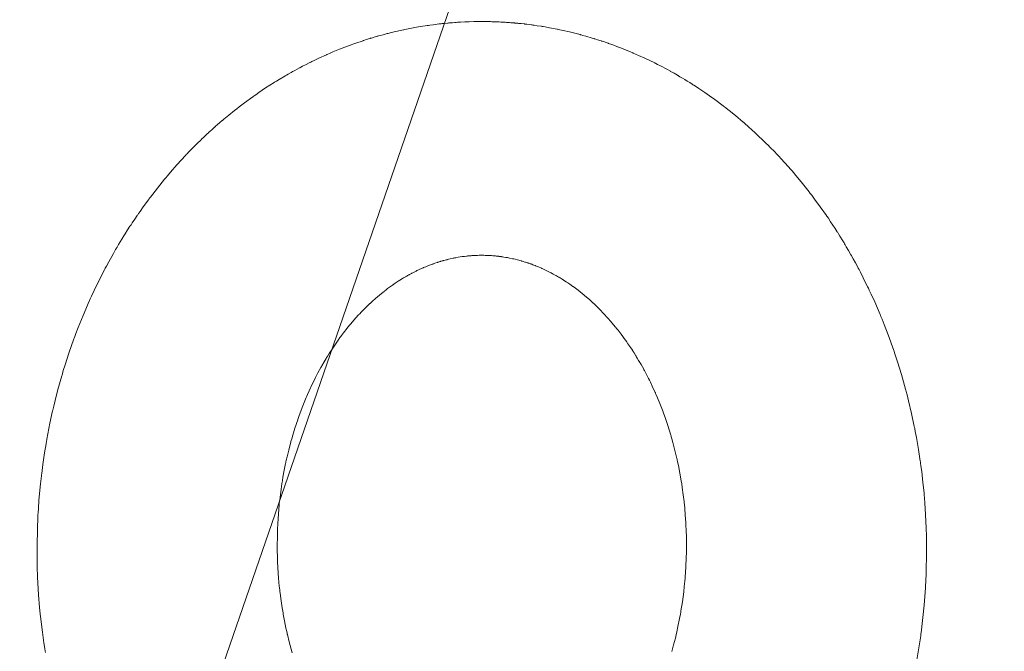
# Model space of a CAD drawing. Units: millimetres. Extents: x 0 to 17434, y -6 to 11880.
# Drawn here: x 11609 to 11668, y 9816 to 9854 of the extents above; entities that cross this region are included whole.
import ezdxf

# ---------------------------------------------------------------- set-up
doc = ezdxf.new("R2010")
doc.units = ezdxf.units.MM
doc.linetypes.add('K5LT_THIN', pattern=[0])
doc.layers.add('FOR', color=7, linetype='Continuous', true_color=0xffffff)
doc.layers.add('WELDING', color=7, linetype='Continuous', true_color=0xffffff)

msp = doc.modelspace()

# ---------------------------------------------------------------- linework, layer by layer
at = {"layer": 'FOR', "color": 7, "linetype": 'K5LT_THIN', "lineweight": 18}
msp.add_line((11913.646, 10663.071), (11494.39, 9448.314), dxfattribs=at)
at = {"layer": 'WELDING', "color": 7, "linetype": 'K5LT_THIN', "lineweight": 18}
for p, q in [((11631.475, 9853.47), (11631.936, 9853.573)), ((11631.936, 9853.573), (11631.961, 9853.578)), ((11631.961, 9853.578), (11632.011, 9853.589)), ((11632.011, 9853.589), (11632.111, 9853.609)), ((11632.111, 9853.609), (11632.31, 9853.649)), ((11632.31, 9853.649), (11632.71, 9853.723)), ((11632.71, 9853.723), (11633.356, 9853.828)), ((11633.356, 9853.828), (11633.38, 9853.831)), ((11633.38, 9853.831), (11633.426, 9853.838)), ((11633.426, 9853.838), (11633.519, 9853.851)), ((11633.519, 9853.851), (11633.705, 9853.876)), ((11633.705, 9853.876), (11634.079, 9853.922)), ((11634.079, 9853.922), (11634.154, 9853.93)), ((11634.154, 9853.93), (11634.168, 9853.932)), ((11634.168, 9853.932), (11634.194, 9853.935)), ((11634.194, 9853.935), (11634.247, 9853.94)), ((11634.247, 9853.94), (11634.353, 9853.951)), ((11634.353, 9853.951), (11634.566, 9853.972)), ((11634.566, 9853.972), (11634.583, 9853.974)), ((11634.583, 9853.974), (11634.592, 9853.974)), ((11634.592, 9853.974), (11634.611, 9853.976)), ((11634.611, 9853.976), (11634.649, 9853.98)), ((11634.649, 9853.98), (11634.725, 9853.986)), ((11634.725, 9853.986), (11634.877, 9853.998)), ((11634.877, 9853.998), (11635.012, 9854.009)), ((11635.012, 9854.009), (11635.023, 9854.009)), ((11635.023, 9854.009), (11635.046, 9854.011)), ((11635.046, 9854.011), (11635.09, 9854.014)), ((11635.09, 9854.014), (11635.18, 9854.02)), ((11635.18, 9854.02), (11635.359, 9854.031)), ((11635.359, 9854.031), (11635.612, 9854.044)), ((11635.612, 9854.044), (11635.629, 9854.045)), ((11635.629, 9854.045), (11635.664, 9854.046)), ((11635.664, 9854.046), (11635.732, 9854.049)), ((11635.732, 9854.049), (11635.87, 9854.054)), ((11635.87, 9854.054), (11636.144, 9854.062)), ((11636.144, 9854.062), (11636.625, 9854.067)), ((11638.365, 9853.999), (11638.385, 9853.997)), ((11638.385, 9853.997), (11638.392, 9853.997)), ((11638.392, 9853.997), (11638.4, 9853.996)), ((11638.4, 9853.996), (11638.412, 9853.995)), ((11638.412, 9853.995), (11638.418, 9853.995)), ((11638.418, 9853.995), (11638.426, 9853.994)), ((11638.426, 9853.994), (11638.443, 9853.993)), ((11638.443, 9853.993), (11638.464, 9853.991)), ((11638.464, 9853.991), (11638.47, 9853.991)), ((11638.47, 9853.991), (11638.479, 9853.99)), ((11638.479, 9853.99), (11638.497, 9853.988)), ((11638.497, 9853.988), (11638.533, 9853.985)), ((11638.533, 9853.985), (11638.566, 9853.983)), ((11638.566, 9853.983), (11638.573, 9853.982)), ((11638.573, 9853.982), (11638.583, 9853.981)), ((11638.583, 9853.981), (11638.604, 9853.979)), ((11638.604, 9853.979), (11638.646, 9853.976)), ((11638.646, 9853.976), (11638.729, 9853.968)), ((11638.729, 9853.968), (11638.77, 9853.964)), ((11638.77, 9853.964), (11638.777, 9853.963)), ((11638.777, 9853.963), (11638.791, 9853.962)), ((11638.791, 9853.962), (11638.819, 9853.959)), ((11638.819, 9853.959), (11638.875, 9853.954)), ((11638.875, 9853.954), (11638.987, 9853.942)), ((11638.987, 9853.942), (11639.172, 9853.922)), ((11639.172, 9853.922), (11639.182, 9853.921)), ((11639.182, 9853.921), (11639.2, 9853.919)), ((11639.2, 9853.919), (11639.237, 9853.914)), ((11639.237, 9853.914), (11639.311, 9853.906)), ((11639.311, 9853.906), (11639.459, 9853.887)), ((11639.459, 9853.887), (11639.603, 9853.869)), ((11639.603, 9853.869), (11639.614, 9853.867)), ((11639.614, 9853.867), (11639.636, 9853.864)), ((11639.636, 9853.864), (11639.68, 9853.858)), ((11639.68, 9853.858), (11639.768, 9853.846)), ((11639.768, 9853.846), (11639.944, 9853.82)), ((11639.944, 9853.82), (11640.182, 9853.784)), ((11640.182, 9853.784), (11640.199, 9853.781)), ((11640.199, 9853.781), (11640.231, 9853.776)), ((11640.231, 9853.776), (11640.295, 9853.765)), ((11640.295, 9853.765), (11640.424, 9853.744)), ((11640.424, 9853.744), (11640.682, 9853.698)), ((11640.682, 9853.698), (11641.13, 9853.611)), ((11641.13, 9853.611), (11641.154, 9853.606)), ((11641.154, 9853.606), (11641.203, 9853.596)), ((11641.203, 9853.596), (11641.3, 9853.576)), ((11641.3, 9853.576), (11641.494, 9853.534)), ((11641.494, 9853.534), (11641.881, 9853.445)), ((11629.086, 9852.775), (11629.455, 9852.901)), ((11629.455, 9852.901), (11629.516, 9852.921)), ((11629.516, 9852.921), (11629.529, 9852.925)), ((11629.529, 9852.925), (11629.555, 9852.934)), ((11629.555, 9852.934), (11629.607, 9852.951)), ((11629.607, 9852.951), (11629.711, 9852.984)), ((11629.711, 9852.984), (11629.919, 9853.049)), ((11629.919, 9853.049), (11629.94, 9853.056)), ((11629.94, 9853.056), (11629.95, 9853.059)), ((11629.95, 9853.059), (11629.969, 9853.065)), ((11629.969, 9853.065), (11630.006, 9853.076)), ((11630.006, 9853.076), (11630.082, 9853.099)), ((11630.082, 9853.099), (11630.232, 9853.144)), ((11630.232, 9853.144), (11630.367, 9853.182)), ((11630.367, 9853.182), (11630.378, 9853.186)), ((11630.378, 9853.186), (11630.4, 9853.192)), ((11630.4, 9853.192), (11630.445, 9853.205)), ((11630.445, 9853.205), (11630.533, 9853.229)), ((11630.533, 9853.229), (11630.711, 9853.278)), ((11630.711, 9853.278), (11630.961, 9853.344)), ((11630.961, 9853.344), (11630.978, 9853.348)), ((11630.978, 9853.348), (11631.011, 9853.357)), ((11631.011, 9853.357), (11631.077, 9853.374)), ((11631.077, 9853.374), (11631.209, 9853.407)), ((11631.209, 9853.407), (11631.475, 9853.47)), ((11641.881, 9853.445), (11642.513, 9853.285)), ((11642.513, 9853.285), (11642.536, 9853.279)), ((11642.536, 9853.279), (11642.582, 9853.266)), ((11642.582, 9853.266), (11642.675, 9853.241)), ((11642.675, 9853.241), (11642.859, 9853.189)), ((11642.859, 9853.189), (11643.227, 9853.081)), ((11643.227, 9853.081), (11643.347, 9853.044)), ((11643.347, 9853.044), (11643.361, 9853.04)), ((11643.361, 9853.04), (11643.388, 9853.032)), ((11643.388, 9853.032), (11643.442, 9853.015)), ((11643.442, 9853.015), (11643.549, 9852.981)), ((11643.549, 9852.981), (11643.765, 9852.911)), ((11643.765, 9852.911), (11643.772, 9852.909)), ((11643.772, 9852.909), (11643.781, 9852.905)), ((11643.781, 9852.905), (11643.8, 9852.899)), ((11627.705, 9852.243), (11628.107, 9852.408)), ((11628.107, 9852.408), (11628.741, 9852.651)), ((11628.741, 9852.651), (11628.764, 9852.66)), ((11628.764, 9852.66), (11628.81, 9852.677)), ((11628.81, 9852.677), (11628.902, 9852.71)), ((11628.902, 9852.71), (11629.086, 9852.775)), ((11643.8, 9852.899), (11643.838, 9852.887)), ((11643.838, 9852.887), (11643.913, 9852.862)), ((11643.913, 9852.862), (11644.063, 9852.81)), ((11644.063, 9852.81), (11644.198, 9852.763)), ((11644.198, 9852.763), (11644.208, 9852.76)), ((11644.208, 9852.76), (11644.23, 9852.752)), ((11644.23, 9852.752), (11644.272, 9852.737)), ((11644.272, 9852.737), (11644.358, 9852.706)), ((11644.358, 9852.706), (11644.529, 9852.644)), ((11644.529, 9852.644), (11644.755, 9852.56)), ((11644.755, 9852.56), (11644.77, 9852.554)), ((11644.77, 9852.554), (11644.801, 9852.542)), ((11644.801, 9852.542), (11644.863, 9852.518)), ((11644.863, 9852.518), (11644.987, 9852.47)), ((11644.987, 9852.47), (11645.235, 9852.371)), ((11645.235, 9852.371), (11645.665, 9852.192)), ((11626.454, 9851.674), (11626.589, 9851.739)), ((11626.589, 9851.739), (11626.861, 9851.869)), ((11626.861, 9851.869), (11627.33, 9852.081)), ((11627.33, 9852.081), (11627.355, 9852.092)), ((11627.355, 9852.092), (11627.405, 9852.114)), ((11627.405, 9852.114), (11627.504, 9852.158)), ((11627.504, 9852.158), (11627.705, 9852.243)), ((11645.665, 9852.192), (11645.688, 9852.182)), ((11645.688, 9852.182), (11645.735, 9852.162)), ((11645.735, 9852.162), (11645.827, 9852.122)), ((11645.827, 9852.122), (11646.012, 9852.04)), ((11646.012, 9852.04), (11646.38, 9851.873)), ((11646.38, 9851.873), (11646.976, 9851.585)), ((11625.349, 9851.098), (11625.425, 9851.14)), ((11625.425, 9851.14), (11625.578, 9851.223)), ((11625.578, 9851.223), (11625.716, 9851.297)), ((11625.716, 9851.297), (11625.727, 9851.303)), ((11625.727, 9851.303), (11625.75, 9851.315)), ((11625.75, 9851.315), (11625.796, 9851.339)), ((11625.796, 9851.339), (11625.886, 9851.387)), ((11625.886, 9851.387), (11626.069, 9851.481)), ((11626.069, 9851.481), (11626.336, 9851.616)), ((11626.336, 9851.616), (11626.353, 9851.624)), ((11626.353, 9851.624), (11626.386, 9851.641)), ((11626.386, 9851.641), (11626.454, 9851.674)), ((11646.976, 9851.585), (11646.999, 9851.573)), ((11646.999, 9851.573), (11647.046, 9851.55)), ((11647.046, 9851.55), (11647.139, 9851.502)), ((11647.139, 9851.502), (11647.325, 9851.407)), ((11647.325, 9851.407), (11647.696, 9851.21)), ((11647.696, 9851.21), (11647.915, 9851.09)), ((11624.334, 9850.504), (11624.498, 9850.604)), ((11624.498, 9850.604), (11624.83, 9850.802)), ((11624.83, 9850.802), (11624.851, 9850.814)), ((11624.851, 9850.814), (11624.863, 9850.821)), ((11624.863, 9850.821), (11624.887, 9850.835)), ((11624.887, 9850.835), (11624.934, 9850.862)), ((11624.934, 9850.862), (11625.029, 9850.917)), ((11625.029, 9850.917), (11625.219, 9851.025)), ((11625.219, 9851.025), (11625.282, 9851.06)), ((11625.282, 9851.06), (11625.292, 9851.066)), ((11625.292, 9851.066), (11625.311, 9851.076)), ((11625.311, 9851.076), (11625.349, 9851.098)), ((11647.915, 9851.09), (11647.929, 9851.082)), ((11647.929, 9851.082), (11647.958, 9851.065)), ((11647.958, 9851.065), (11648.016, 9851.033)), ((11648.016, 9851.033), (11648.132, 9850.968)), ((11648.132, 9850.968), (11648.343, 9850.847)), ((11648.343, 9850.847), (11648.352, 9850.841)), ((11648.352, 9850.841), (11648.371, 9850.83)), ((11648.371, 9850.83), (11648.409, 9850.808)), ((11648.409, 9850.808), (11648.484, 9850.764)), ((11648.484, 9850.764), (11648.634, 9850.675)), ((11648.634, 9850.675), (11648.77, 9850.593)), ((11648.77, 9850.593), (11648.78, 9850.587)), ((11648.78, 9850.587), (11648.799, 9850.575)), ((11648.799, 9850.575), (11648.838, 9850.552)), ((11648.838, 9850.552), (11648.915, 9850.504)), ((11623.286, 9849.822), (11623.684, 9850.089)), ((11623.684, 9850.089), (11624.19, 9850.414)), ((11624.19, 9850.414), (11624.211, 9850.427)), ((11624.211, 9850.427), (11624.252, 9850.453)), ((11624.252, 9850.453), (11624.334, 9850.504)), ((11648.915, 9850.504), (11649.068, 9850.409)), ((11649.068, 9850.409), (11649.224, 9850.311)), ((11649.224, 9850.311), (11649.236, 9850.303)), ((11649.236, 9850.303), (11649.262, 9850.286)), ((11649.262, 9850.286), (11649.314, 9850.253)), ((11649.314, 9850.253), (11649.416, 9850.187)), ((11649.416, 9850.187), (11649.62, 9850.053)), ((11649.62, 9850.053), (11649.974, 9849.815)), ((11622.416, 9849.198), (11622.917, 9849.563)), ((11622.917, 9849.563), (11622.941, 9849.581)), ((11622.941, 9849.581), (11622.99, 9849.616)), ((11622.99, 9849.616), (11623.089, 9849.685)), ((11623.089, 9849.685), (11623.286, 9849.822)), ((11649.974, 9849.815), (11649.993, 9849.801)), ((11649.993, 9849.801), (11650.032, 9849.775)), ((11650.032, 9849.775), (11650.109, 9849.721)), ((11650.109, 9849.721), (11650.264, 9849.613)), ((11650.264, 9849.613), (11650.57, 9849.392)), ((11650.57, 9849.392), (11651.077, 9849.014)), ((11621.842, 9848.756), (11621.88, 9848.786)), ((11621.88, 9848.786), (11621.956, 9848.846)), ((11621.956, 9848.846), (11622.109, 9848.964)), ((11622.109, 9848.964), (11622.416, 9849.198)), ((11651.077, 9849.014), (11651.101, 9848.995)), ((11651.101, 9848.995), (11651.148, 9848.959)), ((11651.148, 9848.959), (11651.243, 9848.885)), ((11651.243, 9848.885), (11651.433, 9848.736)), ((11621.128, 9848.17), (11621.178, 9848.213)), ((11621.178, 9848.213), (11621.278, 9848.297)), ((11621.278, 9848.297), (11621.479, 9848.463)), ((11621.479, 9848.463), (11621.823, 9848.741)), ((11621.823, 9848.741), (11621.842, 9848.756)), ((11651.433, 9848.736), (11651.807, 9848.433)), ((11651.807, 9848.433), (11652.266, 9848.047)), ((11620.341, 9847.476), (11620.48, 9847.603)), ((11620.48, 9847.603), (11620.647, 9847.753)), ((11620.647, 9847.753), (11620.657, 9847.761)), ((11620.657, 9847.761), (11620.676, 9847.778)), ((11620.676, 9847.778), (11620.714, 9847.812)), ((11620.714, 9847.812), (11620.791, 9847.88)), ((11620.791, 9847.88), (11620.945, 9848.014)), ((11620.945, 9848.014), (11621.09, 9848.139)), ((11621.09, 9848.139), (11621.103, 9848.149)), ((11621.103, 9848.149), (11621.128, 9848.17)), ((11652.266, 9848.047), (11652.285, 9848.031)), ((11652.285, 9848.031), (11652.323, 9847.998)), ((11652.323, 9847.998), (11652.4, 9847.932)), ((11652.4, 9847.932), (11652.551, 9847.798)), ((11652.551, 9847.798), (11652.852, 9847.528)), ((11619.819, 9846.985), (11619.875, 9847.038)), ((11619.875, 9847.038), (11619.986, 9847.145)), ((11619.986, 9847.145), (11620.211, 9847.356)), ((11620.211, 9847.356), (11620.22, 9847.364)), ((11620.22, 9847.364), (11620.237, 9847.38)), ((11620.237, 9847.38), (11620.272, 9847.412)), ((11620.272, 9847.412), (11620.341, 9847.476)), ((11652.852, 9847.528), (11652.921, 9847.465)), ((11652.921, 9847.465), (11652.932, 9847.455)), ((11652.932, 9847.455), (11652.955, 9847.433)), ((11652.955, 9847.433), (11653.002, 9847.391)), ((11653.002, 9847.391), (11653.094, 9847.305)), ((11653.094, 9847.305), (11653.277, 9847.132)), ((11653.277, 9847.132), (11653.349, 9847.064)), ((11653.349, 9847.064), (11653.358, 9847.055)), ((11653.358, 9847.055), (11653.377, 9847.037)), ((11653.377, 9847.037), (11653.414, 9847.001)), ((11619.073, 9846.237), (11619.255, 9846.424)), ((11619.255, 9846.424), (11619.623, 9846.794)), ((11619.623, 9846.794), (11619.777, 9846.944)), ((11619.777, 9846.944), (11619.791, 9846.958)), ((11619.791, 9846.958), (11619.819, 9846.985)), ((11653.414, 9847.001), (11653.488, 9846.929)), ((11653.488, 9846.929), (11653.636, 9846.785)), ((11653.636, 9846.785), (11653.778, 9846.644)), ((11653.778, 9846.644), (11653.788, 9846.633)), ((11653.788, 9846.633), (11653.809, 9846.613)), ((11653.809, 9846.613), (11653.851, 9846.571)), ((11653.851, 9846.571), (11653.934, 9846.487)), ((11653.934, 9846.487), (11654.099, 9846.318)), ((11618.368, 9845.477), (11618.915, 9846.071)), ((11618.915, 9846.071), (11618.938, 9846.095)), ((11618.938, 9846.095), (11618.983, 9846.142)), ((11618.983, 9846.142), (11619.073, 9846.237)), ((11654.099, 9846.318), (11654.318, 9846.089)), ((11654.318, 9846.089), (11654.332, 9846.074)), ((11654.332, 9846.074), (11654.361, 9846.044)), ((11654.361, 9846.044), (11654.418, 9845.983)), ((11654.418, 9845.983), (11654.532, 9845.86)), ((11654.532, 9845.86), (11654.758, 9845.613)), ((11617.989, 9845.044), (11618.368, 9845.477)), ((11654.758, 9845.613), (11655.137, 9845.187)), ((11617.64, 9844.631), (11617.663, 9844.659)), ((11617.663, 9844.659), (11617.71, 9844.714)), ((11617.71, 9844.714), (11617.802, 9844.825)), ((11617.802, 9844.825), (11617.989, 9845.044)), ((11655.137, 9845.187), (11655.157, 9845.164)), ((11655.157, 9845.164), (11655.197, 9845.118)), ((11655.197, 9845.118), (11655.276, 9845.026)), ((11655.276, 9845.026), (11655.433, 9844.841)), ((11655.433, 9844.841), (11655.744, 9844.467)), ((11616.926, 9843.733), (11617.204, 9844.091)), ((11617.204, 9844.091), (11617.64, 9844.631)), ((11655.744, 9844.467), (11656.224, 9843.863)), ((11616.72, 9843.461), (11616.789, 9843.552)), ((11616.789, 9843.552), (11616.926, 9843.733)), ((11656.224, 9843.863), (11656.246, 9843.835)), ((11656.246, 9843.835), (11656.289, 9843.778)), ((11656.289, 9843.778), (11656.376, 9843.665)), ((11656.376, 9843.665), (11656.548, 9843.436)), ((11616.168, 9842.699), (11616.357, 9842.965)), ((11616.357, 9842.965), (11616.669, 9843.393)), ((11616.669, 9843.393), (11616.686, 9843.416)), ((11616.686, 9843.416), (11616.72, 9843.461)), ((11656.548, 9843.436), (11656.887, 9842.973)), ((11656.887, 9842.973), (11657.25, 9842.457)), ((11615.85, 9842.237), (11615.994, 9842.447)), ((11615.994, 9842.447), (11616.005, 9842.464)), ((11616.005, 9842.464), (11616.028, 9842.498)), ((11616.028, 9842.498), (11616.075, 9842.565)), ((11616.075, 9842.565), (11616.168, 9842.699)), ((11657.25, 9842.457), (11657.267, 9842.432)), ((11657.267, 9842.432), (11657.301, 9842.382)), ((11657.301, 9842.382), (11657.369, 9842.281)), ((11615.422, 9841.584), (11615.563, 9841.803)), ((11615.563, 9841.803), (11615.572, 9841.817)), ((11615.572, 9841.817), (11615.59, 9841.845)), ((11615.59, 9841.845), (11615.627, 9841.901)), ((11615.627, 9841.901), (11615.701, 9842.013)), ((11615.701, 9842.013), (11615.85, 9842.237)), ((11657.369, 9842.281), (11657.505, 9842.08)), ((11657.505, 9842.08), (11657.772, 9841.672)), ((11615.078, 9841.034), (11615.135, 9841.126)), ((11615.135, 9841.126), (11615.144, 9841.141)), ((11615.144, 9841.141), (11615.162, 9841.171)), ((11615.162, 9841.171), (11615.199, 9841.23)), ((11615.199, 9841.23), (11615.273, 9841.348)), ((11615.273, 9841.348), (11615.422, 9841.584)), ((11657.772, 9841.672), (11657.896, 9841.477)), ((11657.896, 9841.477), (11657.907, 9841.46)), ((11657.907, 9841.46), (11657.929, 9841.424)), ((11657.929, 9841.424), (11657.974, 9841.354)), ((11657.974, 9841.354), (11658.062, 9841.213)), ((11658.062, 9841.213), (11658.236, 9840.928)), ((11614.743, 9840.473), (11614.791, 9840.554)), ((11614.791, 9840.554), (11614.886, 9840.714)), ((11614.886, 9840.714), (11615.078, 9841.034)), ((11658.236, 9840.928), (11658.31, 9840.805)), ((11658.31, 9840.805), (11658.319, 9840.79)), ((11658.319, 9840.79), (11658.336, 9840.761)), ((11658.336, 9840.761), (11658.372, 9840.702)), ((11658.372, 9840.702), (11658.442, 9840.583)), ((11658.442, 9840.583), (11658.58, 9840.345)), ((11614.291, 9839.671), (11614.57, 9840.172)), ((11614.57, 9840.172), (11614.708, 9840.412)), ((11614.708, 9840.412), (11614.72, 9840.432)), ((11614.72, 9840.432), (11614.743, 9840.473)), ((11635.062, 9839.921), (11635.218, 9839.949)), ((11635.218, 9839.949), (11635.451, 9839.985)), ((11635.451, 9839.985), (11635.46, 9839.986)), ((11635.46, 9839.986), (11635.477, 9839.988)), ((11635.477, 9839.988), (11635.512, 9839.993)), ((11635.512, 9839.993), (11635.58, 9840.002)), ((11635.58, 9840.002), (11635.713, 9840.017)), ((11635.713, 9840.017), (11635.717, 9840.018)), ((11635.717, 9840.018), (11635.727, 9840.019)), ((11635.727, 9840.019), (11635.746, 9840.021)), ((11635.746, 9840.021), (11635.784, 9840.025)), ((11635.784, 9840.025), (11635.831, 9840.029)), ((11635.831, 9840.029), (11635.873, 9840.033)), ((11635.873, 9840.033), (11635.877, 9840.033)), ((11635.877, 9840.033), (11635.885, 9840.034)), ((11635.885, 9840.034), (11635.9, 9840.035)), ((11635.9, 9840.035), (11635.93, 9840.038)), ((11635.93, 9840.038), (11635.99, 9840.043)), ((11635.99, 9840.043), (11636.035, 9840.046)), ((11636.035, 9840.046), (11636.039, 9840.046)), ((11636.039, 9840.046), (11636.048, 9840.047)), ((11636.048, 9840.047), (11636.067, 9840.048)), ((11636.067, 9840.048), (11636.103, 9840.051)), ((11636.103, 9840.051), (11636.176, 9840.055)), ((11636.176, 9840.055), (11636.273, 9840.059)), ((11636.273, 9840.059), (11636.28, 9840.06)), ((11636.28, 9840.06), (11636.293, 9840.06)), ((11636.293, 9840.06), (11636.319, 9840.061)), ((11636.319, 9840.061), (11636.371, 9840.063)), ((11636.371, 9840.063), (11636.475, 9840.065)), ((11636.475, 9840.065), (11636.625, 9840.067)), ((11637.278, 9840.041), (11637.287, 9840.041)), ((11637.287, 9840.041), (11637.29, 9840.04)), ((11637.29, 9840.04), (11637.293, 9840.04)), ((11637.293, 9840.04), (11637.3, 9840.04)), ((11637.3, 9840.04), (11637.303, 9840.039)), ((11637.303, 9840.039), (11637.306, 9840.039)), ((11637.306, 9840.039), (11637.314, 9840.039)), ((11637.314, 9840.039), (11637.326, 9840.037)), ((11637.326, 9840.037), (11637.329, 9840.037)), ((11637.329, 9840.037), (11637.333, 9840.037)), ((11637.333, 9840.037), (11637.341, 9840.036)), ((11637.341, 9840.036), (11637.357, 9840.035)), ((11637.357, 9840.035), (11637.376, 9840.033)), ((11637.376, 9840.033), (11637.379, 9840.033)), ((11637.379, 9840.033), (11637.384, 9840.032)), ((11637.384, 9840.032), (11637.393, 9840.032)), ((11637.393, 9840.032), (11637.413, 9840.03)), ((11637.413, 9840.03), (11637.451, 9840.026)), ((11637.451, 9840.026), (11637.476, 9840.024)), ((11637.476, 9840.024), (11637.479, 9840.023)), ((11637.479, 9840.023), (11637.486, 9840.023)), ((11637.486, 9840.023), (11637.498, 9840.021)), ((11637.498, 9840.021), (11637.524, 9840.019)), ((11637.524, 9840.019), (11637.575, 9840.013)), ((11637.575, 9840.013), (11637.638, 9840.006)), ((11637.638, 9840.006), (11637.641, 9840.005)), ((11637.641, 9840.005), (11637.649, 9840.004)), ((11637.649, 9840.004), (11637.664, 9840.002)), ((11637.664, 9840.002), (11637.694, 9839.999)), ((11637.694, 9839.999), (11637.755, 9839.991)), ((11637.755, 9839.991), (11637.799, 9839.985)), ((11637.799, 9839.985), (11637.804, 9839.984)), ((11637.804, 9839.984), (11637.813, 9839.983)), ((11637.813, 9839.983), (11637.832, 9839.98)), ((11637.832, 9839.98), (11637.87, 9839.974)), ((11637.87, 9839.974), (11637.946, 9839.963)), ((11637.946, 9839.963), (11638.057, 9839.944)), ((11638.057, 9839.944), (11638.064, 9839.943)), ((11638.064, 9839.943), (11638.078, 9839.941)), ((11638.078, 9839.941), (11638.107, 9839.936)), ((11638.107, 9839.936), (11638.165, 9839.925)), ((11658.58, 9840.345), (11658.721, 9840.098)), ((11658.721, 9840.098), (11658.73, 9840.083)), ((11658.73, 9840.083), (11658.748, 9840.052)), ((11658.748, 9840.052), (11658.783, 9839.99)), ((11658.783, 9839.99), (11658.852, 9839.865)), ((11614.087, 9839.292), (11614.155, 9839.419)), ((11614.155, 9839.419), (11614.291, 9839.671)), ((11633.144, 9839.33), (11633.186, 9839.348)), ((11633.186, 9839.348), (11633.269, 9839.383)), ((11633.269, 9839.383), (11633.436, 9839.45)), ((11633.436, 9839.45), (11633.679, 9839.542)), ((11633.679, 9839.542), (11633.688, 9839.545)), ((11633.688, 9839.545), (11633.706, 9839.552)), ((11633.706, 9839.552), (11633.742, 9839.565)), ((11633.742, 9839.565), (11633.815, 9839.59)), ((11633.815, 9839.59), (11633.958, 9839.638)), ((11633.958, 9839.638), (11633.963, 9839.64)), ((11633.963, 9839.64), (11633.973, 9839.643)), ((11633.973, 9839.643), (11633.993, 9839.649)), ((11633.993, 9839.649), (11634.033, 9839.662)), ((11634.033, 9839.662), (11634.114, 9839.687)), ((11634.114, 9839.687), (11634.124, 9839.69)), ((11634.124, 9839.69), (11634.128, 9839.691)), ((11634.128, 9839.691), (11634.136, 9839.694)), ((11634.136, 9839.694), (11634.151, 9839.698)), ((11634.151, 9839.698), (11634.182, 9839.708)), ((11634.182, 9839.708), (11634.244, 9839.726)), ((11634.244, 9839.726), (11634.29, 9839.739)), ((11634.29, 9839.739), (11634.294, 9839.74)), ((11634.294, 9839.74), (11634.303, 9839.743)), ((11634.303, 9839.743), (11634.322, 9839.748)), ((11634.322, 9839.748), (11634.358, 9839.758)), ((11634.358, 9839.758), (11634.431, 9839.778)), ((11634.431, 9839.778), (11634.53, 9839.803)), ((11634.53, 9839.803), (11634.537, 9839.805)), ((11634.537, 9839.805), (11634.55, 9839.808)), ((11634.55, 9839.808), (11634.577, 9839.815)), ((11634.577, 9839.815), (11634.631, 9839.828)), ((11634.631, 9839.828), (11634.74, 9839.854)), ((11634.74, 9839.854), (11634.916, 9839.892)), ((11634.916, 9839.892), (11634.925, 9839.894)), ((11634.925, 9839.894), (11634.945, 9839.898)), ((11634.945, 9839.898), (11634.984, 9839.906)), ((11634.984, 9839.906), (11635.062, 9839.921)), ((11638.165, 9839.925), (11638.28, 9839.903)), ((11638.28, 9839.903), (11638.468, 9839.863)), ((11638.468, 9839.863), (11638.477, 9839.861)), ((11638.477, 9839.861), (11638.497, 9839.857)), ((11638.497, 9839.857), (11638.536, 9839.848)), ((11638.536, 9839.848), (11638.614, 9839.83)), ((11638.614, 9839.83), (11638.77, 9839.791)), ((11638.77, 9839.791), (11638.973, 9839.735)), ((11638.973, 9839.735), (11638.981, 9839.733)), ((11638.981, 9839.733), (11638.997, 9839.728)), ((11638.997, 9839.728), (11639.029, 9839.719)), ((11639.029, 9839.719), (11639.093, 9839.7)), ((11639.093, 9839.7), (11639.209, 9839.664)), ((11639.209, 9839.664), (11639.214, 9839.663)), ((11639.214, 9839.663), (11639.223, 9839.66)), ((11639.223, 9839.66), (11639.241, 9839.654)), ((11639.241, 9839.654), (11639.278, 9839.643)), ((11639.278, 9839.643), (11639.351, 9839.618)), ((11639.351, 9839.618), (11639.374, 9839.611)), ((11639.374, 9839.611), (11639.378, 9839.609)), ((11639.378, 9839.609), (11639.386, 9839.607)), ((11639.386, 9839.607), (11639.401, 9839.602)), ((11639.401, 9839.602), (11639.432, 9839.591)), ((11639.432, 9839.591), (11639.494, 9839.57)), ((11639.494, 9839.57), (11639.541, 9839.553)), ((11639.541, 9839.553), (11639.546, 9839.551)), ((11639.546, 9839.551), (11639.556, 9839.548)), ((11639.556, 9839.548), (11639.574, 9839.541)), ((11639.574, 9839.541), (11639.612, 9839.527)), ((11639.612, 9839.527), (11639.688, 9839.499)), ((11639.688, 9839.499), (11639.795, 9839.458)), ((11639.795, 9839.458), (11639.803, 9839.455)), ((11639.803, 9839.455), (11639.817, 9839.449)), ((11639.817, 9839.449), (11639.845, 9839.438)), ((11639.845, 9839.438), (11639.903, 9839.415)), ((11639.903, 9839.415), (11640.017, 9839.368)), ((11640.017, 9839.368), (11640.204, 9839.287)), ((11658.852, 9839.865), (11658.989, 9839.615)), ((11658.989, 9839.615), (11659.131, 9839.351)), ((11659.131, 9839.351), (11659.142, 9839.331)), ((11613.744, 9838.625), (11614.037, 9839.197)), ((11614.037, 9839.197), (11614.054, 9839.229)), ((11614.054, 9839.229), (11614.087, 9839.292)), ((11631.94, 9838.71), (11632.02, 9838.758)), ((11632.02, 9838.758), (11632.063, 9838.783)), ((11632.063, 9838.783), (11632.068, 9838.786)), ((11632.068, 9838.786), (11632.077, 9838.791)), ((11632.077, 9838.791), (11632.097, 9838.802)), ((11632.097, 9838.802), (11632.135, 9838.825)), ((11632.135, 9838.825), (11632.178, 9838.849)), ((11632.178, 9838.849), (11632.231, 9838.879)), ((11632.231, 9838.879), (11632.245, 9838.887)), ((11632.245, 9838.887), (11632.249, 9838.889)), ((11632.249, 9838.889), (11632.258, 9838.894)), ((11632.258, 9838.894), (11632.274, 9838.903)), ((11632.274, 9838.903), (11632.307, 9838.921)), ((11632.307, 9838.921), (11632.372, 9838.956)), ((11632.372, 9838.956), (11632.426, 9838.985)), ((11632.426, 9838.985), (11632.431, 9838.988)), ((11632.431, 9838.988), (11632.441, 9838.993)), ((11632.441, 9838.993), (11632.461, 9839.003)), ((11632.461, 9839.003), (11632.5, 9839.024)), ((11632.5, 9839.024), (11632.579, 9839.064)), ((11632.579, 9839.064), (11632.662, 9839.106)), ((11632.662, 9839.106), (11632.693, 9839.122)), ((11632.693, 9839.122), (11632.701, 9839.125)), ((11632.701, 9839.125), (11632.715, 9839.133)), ((11632.715, 9839.133), (11632.745, 9839.147)), ((11632.745, 9839.147), (11632.803, 9839.175)), ((11632.803, 9839.175), (11632.921, 9839.23)), ((11632.921, 9839.23), (11633.068, 9839.297)), ((11633.068, 9839.297), (11633.112, 9839.316)), ((11633.112, 9839.316), (11633.123, 9839.321)), ((11633.123, 9839.321), (11633.144, 9839.33)), ((11640.204, 9839.287), (11640.214, 9839.283)), ((11640.214, 9839.283), (11640.235, 9839.273)), ((11640.235, 9839.273), (11640.276, 9839.255)), ((11640.276, 9839.255), (11640.358, 9839.217)), ((11640.358, 9839.217), (11640.521, 9839.139)), ((11640.521, 9839.139), (11640.764, 9839.017)), ((11640.764, 9839.017), (11640.773, 9839.012)), ((11640.773, 9839.012), (11640.792, 9839.002)), ((11640.792, 9839.002), (11640.828, 9838.983)), ((11640.828, 9838.983), (11640.902, 9838.943)), ((11640.902, 9838.943), (11641.049, 9838.862)), ((11641.049, 9838.862), (11641.069, 9838.851)), ((11641.069, 9838.851), (11641.074, 9838.848)), ((11641.074, 9838.848), (11641.085, 9838.842)), ((11641.085, 9838.842), (11641.106, 9838.829)), ((11641.106, 9838.829), (11641.149, 9838.805)), ((11641.149, 9838.805), (11641.199, 9838.776)), ((11641.199, 9838.776), (11641.241, 9838.751)), ((11659.142, 9839.331), (11659.163, 9839.291)), ((11659.163, 9839.291), (11659.205, 9839.211)), ((11659.205, 9839.211), (11659.289, 9839.05)), ((11659.289, 9839.05), (11659.454, 9838.727)), ((11613.42, 9837.958), (11613.744, 9838.625)), ((11630.987, 9838.069), (11631.216, 9838.236)), ((11631.216, 9838.236), (11631.284, 9838.284)), ((11631.284, 9838.284), (11631.295, 9838.292)), ((11631.295, 9838.292), (11631.317, 9838.307)), ((11631.317, 9838.307), (11631.361, 9838.337)), ((11631.361, 9838.337), (11631.448, 9838.397)), ((11631.448, 9838.397), (11631.625, 9838.513)), ((11631.625, 9838.513), (11631.814, 9838.633)), ((11631.814, 9838.633), (11631.822, 9838.639)), ((11631.822, 9838.639), (11631.839, 9838.649)), ((11631.839, 9838.649), (11631.873, 9838.669)), ((11631.873, 9838.669), (11631.94, 9838.71)), ((11641.241, 9838.751), (11641.25, 9838.746)), ((11641.25, 9838.746), (11641.254, 9838.743)), ((11641.254, 9838.743), (11641.263, 9838.738)), ((11641.263, 9838.738), (11641.279, 9838.729)), ((11641.279, 9838.729), (11641.312, 9838.709)), ((11641.312, 9838.709), (11641.376, 9838.67)), ((11641.376, 9838.67), (11641.428, 9838.638)), ((11641.428, 9838.638), (11641.434, 9838.635)), ((11641.434, 9838.635), (11641.438, 9838.632)), ((11641.438, 9838.632), (11641.448, 9838.626)), ((11641.448, 9838.626), (11641.467, 9838.614)), ((11641.467, 9838.614), (11641.505, 9838.59)), ((11641.505, 9838.59), (11641.582, 9838.541)), ((11641.582, 9838.541), (11641.68, 9838.478)), ((11641.68, 9838.478), (11641.687, 9838.473)), ((11641.687, 9838.473), (11641.701, 9838.464)), ((11641.701, 9838.464), (11641.729, 9838.446)), ((11641.729, 9838.446), (11641.784, 9838.409)), ((11641.784, 9838.409), (11641.895, 9838.333)), ((11641.895, 9838.333), (11642.075, 9838.206)), ((11642.075, 9838.206), (11642.085, 9838.199)), ((11642.085, 9838.199), (11642.106, 9838.184)), ((11642.106, 9838.184), (11642.146, 9838.155)), ((11659.454, 9838.727), (11659.723, 9838.183)), ((11659.723, 9838.183), (11659.737, 9838.154)), ((11613.186, 9837.452), (11613.263, 9837.621)), ((11613.263, 9837.621), (11613.42, 9837.958)), ((11630.265, 9837.484), (11630.624, 9837.786)), ((11630.624, 9837.786), (11630.773, 9837.904)), ((11630.773, 9837.904), (11630.787, 9837.916)), ((11630.787, 9837.916), (11630.816, 9837.938)), ((11630.816, 9837.938), (11630.873, 9837.982)), ((11630.873, 9837.982), (11630.987, 9838.069)), ((11642.146, 9838.155), (11642.227, 9838.096)), ((11642.227, 9838.096), (11642.388, 9837.974)), ((11642.388, 9837.974), (11642.64, 9837.774)), ((11642.64, 9837.774), (11642.651, 9837.765)), ((11642.651, 9837.765), (11642.672, 9837.748)), ((11642.672, 9837.748), (11642.714, 9837.713)), ((11642.714, 9837.713), (11642.799, 9837.643)), ((11642.799, 9837.643), (11642.968, 9837.498)), ((11659.737, 9838.154), (11659.765, 9838.095)), ((11659.765, 9838.095), (11659.821, 9837.978)), ((11659.821, 9837.978), (11659.931, 9837.743)), ((11659.931, 9837.743), (11660.146, 9837.27)), ((11612.758, 9836.466), (11613.128, 9837.324)), ((11613.128, 9837.324), (11613.147, 9837.367)), ((11613.147, 9837.367), (11613.186, 9837.452)), ((11629.715, 9836.973), (11629.729, 9836.988)), ((11629.729, 9836.988), (11629.759, 9837.017)), ((11629.759, 9837.017), (11629.818, 9837.074)), ((11629.818, 9837.074), (11629.923, 9837.173)), ((11629.923, 9837.173), (11629.933, 9837.183)), ((11629.933, 9837.183), (11629.955, 9837.204)), ((11629.955, 9837.204), (11630, 9837.245)), ((11630, 9837.245), (11630.088, 9837.326)), ((11630.088, 9837.326), (11630.265, 9837.484)), ((11642.968, 9837.498), (11643.083, 9837.397)), ((11643.083, 9837.397), (11643.09, 9837.391)), ((11643.09, 9837.391), (11643.104, 9837.378)), ((11643.104, 9837.378), (11643.132, 9837.353)), ((11643.132, 9837.353), (11643.187, 9837.303)), ((11643.187, 9837.303), (11643.291, 9837.207)), ((11643.291, 9837.207), (11643.302, 9837.197)), ((11643.302, 9837.197), (11643.324, 9837.176)), ((11643.324, 9837.176), (11643.367, 9837.135)), ((11643.367, 9837.135), (11643.454, 9837.052)), ((11643.454, 9837.052), (11643.627, 9836.883)), ((11660.146, 9837.27), (11660.471, 9836.516)), ((11612.467, 9835.744), (11612.758, 9836.466)), ((11628.971, 9836.185), (11629.234, 9836.477)), ((11629.234, 9836.477), (11629.245, 9836.49)), ((11629.245, 9836.49), (11629.268, 9836.515)), ((11629.268, 9836.515), (11629.315, 9836.564)), ((11629.315, 9836.564), (11629.408, 9836.663)), ((11629.408, 9836.663), (11629.595, 9836.855)), ((11629.595, 9836.855), (11629.707, 9836.966)), ((11629.707, 9836.966), (11629.715, 9836.973)), ((11643.627, 9836.883), (11643.968, 9836.529)), ((11643.968, 9836.529), (11644.115, 9836.37)), ((11660.471, 9836.516), (11660.488, 9836.477)), ((11660.488, 9836.477), (11660.52, 9836.399)), ((11660.52, 9836.399), (11660.584, 9836.242)), ((11628.648, 9835.803), (11628.694, 9835.859)), ((11628.694, 9835.859), (11628.786, 9835.969)), ((11628.786, 9835.969), (11628.971, 9836.185)), ((11644.115, 9836.37), (11644.128, 9836.354)), ((11644.128, 9836.354), (11644.156, 9836.324)), ((11644.156, 9836.324), (11644.21, 9836.263)), ((11644.21, 9836.263), (11644.318, 9836.14)), ((11644.318, 9836.14), (11644.531, 9835.889)), ((11644.531, 9835.889), (11644.612, 9835.791)), ((11660.584, 9836.242), (11660.711, 9835.928)), ((11660.711, 9835.928), (11660.954, 9835.295)), ((11612.259, 9835.196), (11612.327, 9835.379)), ((11612.327, 9835.379), (11612.467, 9835.744)), ((11628.177, 9835.196), (11628.232, 9835.27)), ((11628.232, 9835.27), (11628.342, 9835.416)), ((11628.342, 9835.416), (11628.566, 9835.702)), ((11628.566, 9835.702), (11628.614, 9835.761)), ((11628.614, 9835.761), (11628.625, 9835.775)), ((11628.625, 9835.775), (11628.648, 9835.803)), ((11644.612, 9835.791), (11644.623, 9835.777)), ((11644.623, 9835.777), (11644.646, 9835.748)), ((11644.646, 9835.748), (11644.692, 9835.691)), ((11644.692, 9835.691), (11644.783, 9835.576)), ((11644.783, 9835.576), (11644.964, 9835.341)), ((11644.964, 9835.341), (11645.215, 9835)), ((11660.954, 9835.295), (11661.285, 9834.371)), ((11611.912, 9834.215), (11612.209, 9835.059)), ((11612.209, 9835.059), (11612.225, 9835.105)), ((11612.225, 9835.105), (11612.259, 9835.196)), ((11627.66, 9834.453), (11628.019, 9834.978)), ((11628.019, 9834.978), (11628.136, 9835.14)), ((11628.136, 9835.14), (11628.15, 9835.159)), ((11628.15, 9835.159), (11628.177, 9835.196)), ((11645.215, 9835), (11645.226, 9834.985)), ((11645.226, 9834.985), (11645.247, 9834.955)), ((11645.247, 9834.955), (11645.289, 9834.895)), ((11645.289, 9834.895), (11645.374, 9834.774)), ((11645.374, 9834.774), (11645.54, 9834.528)), ((11611.684, 9833.513), (11611.912, 9834.215)), ((11627.358, 9833.974), (11627.4, 9834.044)), ((11627.4, 9834.044), (11627.486, 9834.181)), ((11627.486, 9834.181), (11627.66, 9834.453)), ((11645.54, 9834.528), (11645.636, 9834.381)), ((11645.636, 9834.381), (11645.643, 9834.371)), ((11645.643, 9834.371), (11645.657, 9834.35)), ((11645.657, 9834.35), (11645.684, 9834.307)), ((11645.684, 9834.307), (11645.738, 9834.222)), ((11645.738, 9834.222), (11645.845, 9834.051)), ((11645.845, 9834.051), (11645.861, 9834.026)), ((11661.285, 9834.371), (11661.3, 9834.325)), ((11661.3, 9834.325), (11661.331, 9834.233)), ((11661.331, 9834.233), (11661.393, 9834.049)), ((11661.393, 9834.049), (11661.513, 9833.679)), ((11611.575, 9833.16), (11611.684, 9833.513)), ((11626.989, 9833.34), (11627.084, 9833.509)), ((11627.084, 9833.509), (11627.091, 9833.522)), ((11627.091, 9833.522), (11627.105, 9833.547)), ((11627.105, 9833.547), (11627.134, 9833.596)), ((11627.134, 9833.596), (11627.191, 9833.695)), ((11627.191, 9833.695), (11627.308, 9833.891)), ((11627.308, 9833.891), (11627.326, 9833.922)), ((11627.326, 9833.922), (11627.336, 9833.939)), ((11627.336, 9833.939), (11627.358, 9833.974)), ((11645.861, 9834.026), (11645.865, 9834.018)), ((11645.865, 9834.018), (11645.875, 9834.002)), ((11645.875, 9834.002), (11645.895, 9833.969)), ((11645.895, 9833.969), (11645.934, 9833.905)), ((11645.934, 9833.905), (11646.012, 9833.775)), ((11646.012, 9833.775), (11646.087, 9833.646)), ((11646.087, 9833.646), (11646.092, 9833.637)), ((11646.092, 9833.637), (11646.102, 9833.62)), ((11646.102, 9833.62), (11646.122, 9833.586)), ((11646.122, 9833.586), (11646.161, 9833.517)), ((11646.161, 9833.517), (11646.239, 9833.379)), ((11661.513, 9833.679), (11661.742, 9832.935)), ((11611.483, 9832.85), (11611.496, 9832.895)), ((11611.496, 9832.895), (11611.522, 9832.983)), ((11611.522, 9832.983), (11611.575, 9833.16)), ((11626.694, 9832.786), (11626.735, 9832.867)), ((11626.735, 9832.867), (11626.819, 9833.026)), ((11626.819, 9833.026), (11626.989, 9833.34)), ((11646.239, 9833.379), (11646.316, 9833.24)), ((11646.316, 9833.24), (11646.321, 9833.23)), ((11646.321, 9833.23), (11646.333, 9833.209)), ((11646.333, 9833.209), (11646.355, 9833.168)), ((11646.355, 9833.168), (11646.399, 9833.085)), ((11646.399, 9833.085), (11646.487, 9832.919)), ((11646.487, 9832.919), (11646.607, 9832.686)), ((11661.742, 9832.935), (11661.993, 9832.044)), ((11611.255, 9832.038), (11611.483, 9832.85)), ((11626.289, 9831.943), (11626.477, 9832.347)), ((11626.477, 9832.347), (11626.663, 9832.726)), ((11626.663, 9832.726), (11626.674, 9832.746)), ((11626.674, 9832.746), (11626.694, 9832.786)), ((11646.607, 9832.686), (11646.614, 9832.671)), ((11646.614, 9832.671), (11646.629, 9832.642)), ((11646.629, 9832.642), (11646.658, 9832.584)), ((11646.658, 9832.584), (11646.715, 9832.466)), ((11646.715, 9832.466), (11646.829, 9832.23)), ((11611.084, 9831.373), (11611.255, 9832.038)), ((11626.153, 9831.634), (11626.198, 9831.737)), ((11626.198, 9831.737), (11626.289, 9831.943)), ((11646.829, 9832.23), (11647.004, 9831.846)), ((11647.004, 9831.846), (11647.013, 9831.825)), ((11647.013, 9831.825), (11647.032, 9831.784)), ((11647.032, 9831.784), (11647.068, 9831.702)), ((11647.068, 9831.702), (11647.139, 9831.535)), ((11661.993, 9832.044), (11662.006, 9831.997)), ((11662.006, 9831.997), (11662.03, 9831.903)), ((11662.03, 9831.903), (11662.079, 9831.716)), ((11662.079, 9831.716), (11662.174, 9831.341)), ((11611.003, 9831.038), (11611.084, 9831.373)), ((11625.914, 9831.055), (11626.12, 9831.556)), ((11626.12, 9831.556), (11626.131, 9831.582)), ((11626.131, 9831.582), (11626.153, 9831.634)), ((11647.139, 9831.535), (11647.278, 9831.2)), ((11647.278, 9831.2), (11647.473, 9830.695)), ((11662.174, 9831.341), (11662.351, 9830.585)), ((11610.773, 9830.005), (11610.934, 9830.744)), ((11610.934, 9830.744), (11610.944, 9830.786)), ((11610.944, 9830.786), (11610.963, 9830.87)), ((11610.963, 9830.87), (11611.003, 9831.038)), ((11625.671, 9830.406), (11625.75, 9830.624)), ((11625.75, 9830.624), (11625.914, 9831.055)), ((11647.473, 9830.695), (11647.483, 9830.669)), ((11647.483, 9830.669), (11647.503, 9830.616)), ((11647.503, 9830.616), (11647.541, 9830.511)), ((11647.541, 9830.511), (11647.617, 9830.298)), ((11662.351, 9830.585), (11662.514, 9829.821)), ((11610.647, 9829.368), (11610.773, 9830.005)), ((11625.438, 9829.714), (11625.604, 9830.213)), ((11625.604, 9830.213), (11625.613, 9830.241)), ((11625.613, 9830.241), (11625.632, 9830.296)), ((11625.632, 9830.296), (11625.671, 9830.406)), ((11647.617, 9830.298), (11647.762, 9829.867)), ((11610.588, 9829.049), (11610.647, 9829.368)), ((11625.308, 9829.289), (11625.438, 9829.714)), ((11647.762, 9829.867), (11647.943, 9829.284)), ((11662.514, 9829.821), (11662.523, 9829.777)), ((11662.523, 9829.777), (11662.541, 9829.688)), ((11662.541, 9829.688), (11662.575, 9829.51)), ((11662.575, 9829.51), (11662.642, 9829.155)), ((11610.451, 9828.235), (11610.539, 9828.77)), ((11610.539, 9828.77), (11610.546, 9828.809)), ((11610.546, 9828.809), (11610.56, 9828.889)), ((11610.56, 9828.889), (11610.588, 9829.049)), ((11625.067, 9828.403), (11625.194, 9828.886)), ((11625.194, 9828.886), (11625.201, 9828.913)), ((11625.201, 9828.913), (11625.216, 9828.967)), ((11625.216, 9828.967), (11625.246, 9829.074)), ((11625.246, 9829.074), (11625.308, 9829.289)), ((11647.943, 9829.284), (11647.951, 9829.255)), ((11647.951, 9829.255), (11647.968, 9829.197)), ((11647.968, 9829.197), (11648.002, 9829.081)), ((11648.002, 9829.081), (11648.067, 9828.847)), ((11648.067, 9828.847), (11648.19, 9828.375)), ((11662.642, 9829.155), (11662.765, 9828.442)), ((11610.348, 9827.531), (11610.451, 9828.235)), ((11624.969, 9827.993), (11625.067, 9828.403)), ((11648.19, 9828.375), (11648.304, 9827.895)), ((11662.765, 9828.442), (11662.872, 9827.743)), ((11624.799, 9827.189), (11624.883, 9827.606)), ((11624.883, 9827.606), (11624.889, 9827.632)), ((11624.889, 9827.632), (11624.9, 9827.684)), ((11624.9, 9827.684), (11624.922, 9827.787)), ((11624.922, 9827.787), (11624.969, 9827.993)), ((11648.304, 9827.895), (11648.31, 9827.866)), ((11648.31, 9827.866), (11648.322, 9827.81)), ((11648.322, 9827.81), (11648.347, 9827.697)), ((11648.347, 9827.697), (11648.395, 9827.469)), ((11662.872, 9827.743), (11662.878, 9827.702)), ((11662.878, 9827.702), (11662.89, 9827.62)), ((11662.89, 9827.62), (11662.912, 9827.456)), ((11610.268, 9826.912), (11610.279, 9827.001)), ((11610.279, 9827.001), (11610.301, 9827.178)), ((11610.301, 9827.178), (11610.348, 9827.531)), ((11624.723, 9826.776), (11624.799, 9827.189)), ((11648.395, 9827.469), (11648.484, 9827.011)), ((11648.484, 9827.011), (11648.563, 9826.56)), ((11662.912, 9827.456), (11662.956, 9827.126)), ((11662.956, 9827.126), (11663.033, 9826.464)), ((11610.116, 9825.395), (11610.209, 9826.387)), ((11610.209, 9826.387), (11610.263, 9826.868)), ((11610.263, 9826.868), (11610.268, 9826.912)), ((11624.609, 9826.051), (11624.659, 9826.387)), ((11624.659, 9826.387), (11624.663, 9826.413)), ((11624.663, 9826.413), (11624.672, 9826.465)), ((11624.672, 9826.465), (11624.688, 9826.569)), ((11624.688, 9826.569), (11624.723, 9826.776)), ((11648.563, 9826.56), (11648.567, 9826.533)), ((11648.567, 9826.533), (11648.576, 9826.48)), ((11648.576, 9826.48), (11648.593, 9826.372)), ((11663.033, 9826.464), (11663.096, 9825.833)), ((11624.546, 9825.562), (11624.609, 9826.051)), ((11648.593, 9826.372), (11648.625, 9826.158)), ((11648.625, 9826.158), (11648.684, 9825.726)), ((11663.096, 9825.833), (11663.1, 9825.792)), ((11663.1, 9825.792), (11663.107, 9825.709)), ((11610.08, 9824.899), (11610.116, 9825.395)), ((11624.504, 9825.192), (11624.517, 9825.315)), ((11624.517, 9825.315), (11624.546, 9825.562)), ((11648.684, 9825.726), (11648.732, 9825.317)), ((11648.732, 9825.317), (11648.735, 9825.291)), ((11648.735, 9825.291), (11648.741, 9825.239)), ((11648.741, 9825.239), (11648.751, 9825.135)), ((11663.107, 9825.709), (11663.121, 9825.543)), ((11663.121, 9825.543), (11663.148, 9825.212)), ((11663.148, 9825.212), (11663.191, 9824.55)), ((11610.057, 9824.526), (11610.065, 9824.65)), ((11610.065, 9824.65), (11610.08, 9824.899)), ((11624.449, 9824.59), (11624.495, 9825.099)), ((11624.495, 9825.099), (11624.498, 9825.13)), ((11624.498, 9825.13), (11624.504, 9825.192)), ((11648.751, 9825.135), (11648.772, 9824.926)), ((11648.772, 9824.926), (11648.807, 9824.508)), ((11610, 9822.753), (11610.054, 9824.464)), ((11610.054, 9824.464), (11610.057, 9824.526)), ((11624.409, 9823.976), (11624.449, 9824.59)), ((11648.807, 9824.508), (11648.836, 9824.057)), ((11648.836, 9824.057), (11648.838, 9824.028)), ((11648.838, 9824.028), (11648.841, 9823.97)), ((11663.191, 9824.55), (11663.229, 9823.727)), ((11624.386, 9823.399), (11624.387, 9823.437)), ((11624.387, 9823.437), (11624.39, 9823.514)), ((11624.39, 9823.514), (11624.395, 9823.668)), ((11624.395, 9823.668), (11624.409, 9823.976)), ((11648.841, 9823.97), (11648.846, 9823.855)), ((11648.846, 9823.855), (11648.856, 9823.623)), ((11648.856, 9823.623), (11648.869, 9823.16)), ((11663.229, 9823.727), (11663.23, 9823.679)), ((11663.23, 9823.679), (11663.234, 9823.582)), ((11663.234, 9823.582), (11663.239, 9823.388)), ((11624.378, 9822.493), (11624.386, 9823.399)), ((11648.869, 9823.16), (11648.872, 9822.518)), ((11663.239, 9823.388), (11663.247, 9823.001)), ((11663.247, 9823.001), (11663.251, 9822.225)), ((11610.004, 9821.74), (11610, 9822.753)), ((11624.391, 9821.904), (11624.378, 9822.493)), ((11648.869, 9822.261), (11648.861, 9821.968)), ((11648.871, 9822.408), (11648.869, 9822.261)), ((11648.872, 9822.481), (11648.871, 9822.408)), ((11648.872, 9822.518), (11648.872, 9822.481)), ((11610.017, 9821.234), (11610.004, 9821.74)), ((11624.402, 9821.611), (11624.391, 9821.904)), ((11648.861, 9821.968), (11648.836, 9821.383)), ((11663.251, 9822.225), (11663.229, 9821.104)), ((11610.025, 9820.981), (11610.017, 9821.234)), ((11624.41, 9821.464), (11624.402, 9821.611)), ((11624.413, 9821.391), (11624.41, 9821.464)), ((11624.416, 9821.354), (11624.413, 9821.391)), ((11624.46, 9820.72), (11624.416, 9821.354)), ((11648.836, 9821.383), (11648.77, 9820.496)), ((11663.229, 9821.104), (11663.227, 9821.04)), ((11610.03, 9820.855), (11610.025, 9820.981)), ((11610.033, 9820.792), (11610.03, 9820.855)), ((11610.094, 9819.723), (11610.033, 9820.792)), ((11624.503, 9820.258), (11624.46, 9820.72)), ((11648.77, 9820.496), (11648.766, 9820.457)), ((11663.211, 9820.656), (11663.183, 9820.144)), ((11663.222, 9820.912), (11663.211, 9820.656)), ((11663.227, 9821.04), (11663.222, 9820.912)), ((11624.528, 9820.028), (11624.503, 9820.258)), ((11624.541, 9819.913), (11624.528, 9820.028)), ((11624.548, 9819.855), (11624.541, 9819.913)), ((11648.709, 9819.919), (11648.629, 9819.308)), ((11648.743, 9820.226), (11648.709, 9819.919)), ((11648.759, 9820.38), (11648.743, 9820.226)), ((11648.766, 9820.457), (11648.759, 9820.38)), ((11663.183, 9820.144), (11663.108, 9819.122)), ((11610.155, 9818.975), (11610.094, 9819.723)), ((11624.552, 9819.827), (11624.548, 9819.855)), ((11624.611, 9819.375), (11624.552, 9819.827)), ((11624.673, 9818.961), (11624.611, 9819.375)), ((11648.629, 9819.308), (11648.547, 9818.779)), ((11610.192, 9818.601), (11610.155, 9818.975)), ((11624.707, 9818.754), (11624.673, 9818.961)), ((11624.725, 9818.651), (11624.707, 9818.754)), ((11648.542, 9818.748), (11648.531, 9818.687)), ((11648.547, 9818.779), (11648.542, 9818.748)), ((11663.108, 9819.122), (11662.923, 9817.455)), ((11610.211, 9818.414), (11610.192, 9818.601)), ((11610.221, 9818.321), (11610.211, 9818.414)), ((11610.226, 9818.275), (11610.221, 9818.321)), ((11610.321, 9817.499), (11610.226, 9818.275)), ((11624.734, 9818.6), (11624.725, 9818.651)), ((11624.738, 9818.574), (11624.734, 9818.6)), ((11624.814, 9818.164), (11624.738, 9818.574)), ((11624.901, 9817.742), (11624.814, 9818.164)), ((11648.465, 9818.32), (11648.368, 9817.833)), ((11648.51, 9818.564), (11648.465, 9818.32)), ((11648.531, 9818.687), (11648.51, 9818.564)), ((11624.947, 9817.532), (11624.901, 9817.742)), ((11648.368, 9817.833), (11648.3, 9817.519)), ((11610.412, 9816.849), (11610.321, 9817.499)), ((11624.971, 9817.427), (11624.947, 9817.532)), ((11624.983, 9817.375), (11624.971, 9817.427)), ((11624.989, 9817.349), (11624.983, 9817.375)), ((11625.094, 9816.916), (11624.989, 9817.349)), ((11648.212, 9817.14), (11648.11, 9816.739)), ((11648.26, 9817.342), (11648.212, 9817.14)), ((11648.283, 9817.443), (11648.26, 9817.342)), ((11648.294, 9817.494), (11648.283, 9817.443)), ((11648.3, 9817.519), (11648.294, 9817.494)), ((11662.865, 9817.032), (11662.791, 9816.55)), ((11662.899, 9817.274), (11662.865, 9817.032)), ((11662.915, 9817.395), (11662.899, 9817.274)), ((11662.923, 9817.455), (11662.915, 9817.395)), ((11610.462, 9816.525), (11610.412, 9816.849)), ((11610.489, 9816.363), (11610.462, 9816.525)), ((11610.502, 9816.282), (11610.489, 9816.363)), ((11625.211, 9816.473), (11625.094, 9816.916)), ((11625.273, 9816.253), (11625.211, 9816.473)), ((11648.11, 9816.739), (11648, 9816.332)), ((11662.791, 9816.55), (11662.626, 9815.589))]:
    msp.add_line(p, q, dxfattribs=at)
for points, knots in [([(11636.625, 9854.067), (11636.741, 9854.067), (11636.857, 9854.066), (11637.089, 9854.062), (11637.205, 9854.06), (11637.437, 9854.052), (11637.553, 9854.048), (11637.786, 9854.037), (11637.901, 9854.031), (11638.133, 9854.016), (11638.249, 9854.008), (11638.365, 9853.999)], [0, 0, 0, 0, 0.0813915, 0.0813915, 0.162783, 0.162783, 0.2441745, 0.2441745, 0.325566, 0.325566, 0.4069575, 0.4069575, 0.4069575, 0.4069575]), ([(11636.625, 9840.067), (11636.668, 9840.067), (11636.712, 9840.066), (11636.799, 9840.065), (11636.842, 9840.064), (11636.929, 9840.061), (11636.973, 9840.06), (11637.06, 9840.056), (11637.104, 9840.053), (11637.191, 9840.048), (11637.234, 9840.045), (11637.278, 9840.041)], [0, 0, 0, 0, 0.0709345, 0.0709345, 0.141869, 0.141869, 0.2128035, 0.2128035, 0.283738, 0.283738, 0.3546725, 0.3546725, 0.3546725, 0.3546725])]:
    msp.add_open_spline(points, degree=3, knots=knots, dxfattribs=at)

doc.saveas('drawing.dxf')
